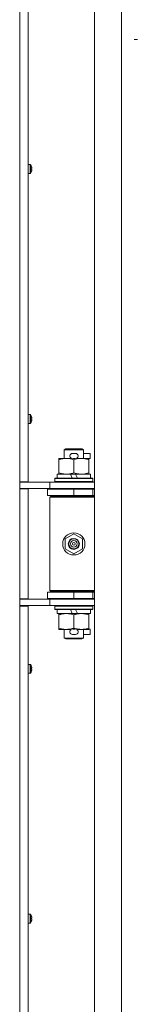
# Model space of a CAD drawing. Units: millimetres. Extents: x 0 to 29850, y -7 to 21000.
# Drawn here: x 20377 to 20449, y 14539 to 15160 of the extents above; entities that cross this region are included whole.
import ezdxf

# ---------------------------------------------------------------- set-up
doc = ezdxf.new("R2010")
doc.units = ezdxf.units.MM
doc.linetypes.add('K5LT_THIN', pattern=[0])
doc.layers.add('R', color=1, linetype='Continuous', true_color=0xff0000)
doc.layers.add('WELDING', color=7, linetype='Continuous', true_color=0xffffff)

msp = doc.modelspace()

# ---------------------------------------------------------------- linework, layer by layer
at = {"layer": 'R', "color": 7, "linetype": 'K5LT_THIN', "lineweight": 18}
for p, q in [((20424, 13878.76), (20424, 15779.76)), ((20441, 13878.76), (20441, 15779.76)), ((20377, 14868.51), (20377, 15427.01)), ((20382.2, 15427.01), (20382.2, 14868.51)), ((20451, 15147.76), (20449, 15147.76)), ((20383.63, 15068.7), (20382.2, 15068.7)), ((20382.2, 15063.1), (20382.2, 15068.7)), ((20383.63, 15063.1), (20383.63, 15068.7)), ((20383.8, 15063.2), (20383.8, 15068.61)), ((20383.63, 15063.1), (20382.2, 15063.1)), ((20384.4, 15067.25), (20384.41, 15067.25)), ((20384.4, 15066.25), (20384.5, 15066.26)), ((20384.5, 15065.54), (20384.4, 15065.56)), ((20384.41, 15064.56), (20384.4, 15064.56)), ((20383.63, 14910.94), (20382.2, 14910.94)), ((20382.2, 14905.34), (20382.2, 14910.94)), ((20383.63, 14905.34), (20383.63, 14910.94)), ((20383.8, 14905.43), (20383.8, 14910.85)), ((20384.4, 14909.48), (20384.41, 14909.49)), ((20384.4, 14908.49), (20384.5, 14908.5)), ((20384.5, 14907.78), (20384.4, 14907.79)), ((20384.41, 14906.79), (20384.4, 14906.8)), ((20383.63, 14905.34), (20382.2, 14905.34)), ((20405, 14888.68), (20406, 14889.26)), ((20417, 14888.68), (20405, 14888.68)), ((20405, 14888.68), (20405, 14883.26)), ((20416, 14889.26), (20406, 14889.26)), ((20417, 14888.68), (20416, 14889.26)), ((20417, 14888.68), (20417, 14883.26)), ((20401.5, 14882.41), (20401.5, 14883.26)), ((20401.5, 14883.26), (20406.25, 14883.26)), ((20401.5, 14882.41), (20401.5, 14874.11)), ((20406.25, 14883.26), (20409.54, 14883.26)), ((20410.1, 14886.36), (20412.1, 14886.36)), ((20410.14, 14883.16), (20412.05, 14883.16)), ((20411, 14882.41), (20411, 14874.11)), ((20412.66, 14883.26), (20415.75, 14883.26)), ((20415.75, 14883.26), (20420.5, 14883.26)), ((20417, 14886.36), (20421.2, 14886.36)), ((20420.5, 14883.26), (20420.5, 14882.41)), ((20420.5, 14883.16), (20421.2, 14883.16)), ((20420.5, 14882.41), (20420.5, 14874.11)), ((20421.2, 14886.36), (20421.2, 14883.16)), ((20399, 14870.46), (20399.17, 14870.76)), ((20399, 14870.46), (20399, 14868.56)), ((20423, 14870.46), (20399, 14870.46)), ((20422.83, 14870.76), (20399.17, 14870.76)), ((20400.5, 14873.26), (20400.5, 14870.76)), ((20408.82, 14873.26), (20400.5, 14873.26)), ((20401.5, 14873.26), (20401.5, 14874.11)), ((20409.99, 14870.76), (20408.82, 14873.26)), ((20412.13, 14873.26), (20408.82, 14873.26)), ((20413.3, 14870.76), (20412.13, 14873.26)), ((20421.5, 14873.26), (20412.13, 14873.26)), ((20420.5, 14874.11), (20420.5, 14873.26)), ((20421.5, 14873.26), (20421.5, 14870.76)), ((20423, 14870.46), (20422.83, 14870.76)), ((20423, 14870.46), (20423, 14868.56)), ((20377, 14868.51), (20377, 14864.01)), ((20382.2, 14868.51), (20377, 14868.51)), ((20377, 14868.26), (20379.65, 14868.26)), ((20377, 14864.26), (20396, 14864.26)), ((20377, 14794.51), (20377, 14864.01)), ((20382.2, 14864.01), (20377, 14864.01)), ((20379.65, 14868.26), (20396, 14868.26)), ((20381, 14868.26), (20381, 14868.51)), ((20381, 14864.01), (20381, 14864.26)), ((20382.2, 14864.01), (20382.2, 14794.51)), ((20394.5, 14863.76), (20411, 14863.76)), ((20394.5, 14859.76), (20394.5, 14863.76)), ((20396, 14868.26), (20424, 14868.26)), ((20396, 14864.26), (20396, 14868.26)), ((20396, 14864.26), (20424, 14864.26)), ((20423, 14868.56), (20399, 14868.56)), ((20399, 14868.56), (20399.17, 14868.26)), ((20405, 14864.26), (20405, 14863.76)), ((20411, 14859.76), (20411, 14863.76)), ((20411, 14863.76), (20423, 14863.76)), ((20417, 14864.26), (20417, 14863.76)), ((20423, 14868.56), (20422.83, 14868.26)), ((20423, 14859.76), (20423, 14863.76)), ((20423, 14863.76), (20424, 14863.76)), ((20394.5, 14859.76), (20411, 14859.76)), ((20396, 14858.76), (20396.5, 14859.26)), ((20396, 14858.76), (20396, 14799.76)), ((20424, 14858.76), (20396, 14858.76)), ((20424, 14859.26), (20396.5, 14859.26)), ((20405, 14859.76), (20405, 14859.26)), ((20411, 14859.76), (20423, 14859.76)), ((20417, 14859.76), (20417, 14859.26)), ((20423, 14859.76), (20424, 14859.76)), ((20405.5, 14832.43), (20411, 14835.61)), ((20405.5, 14826.08), (20405.5, 14832.43)), ((20411, 14835.61), (20416.5, 14832.43)), ((20416.5, 14832.43), (20416.5, 14826.08)), ((20411, 14822.91), (20405.5, 14826.08)), ((20416.5, 14826.08), (20411, 14822.91)), ((20382.2, 14794.51), (20377, 14794.51)), ((20377, 14794.51), (20377, 14790.01)), ((20396, 14794.26), (20377, 14794.26)), ((20381, 14794.26), (20381, 14794.51)), ((20411, 14798.76), (20394.5, 14798.76)), ((20394.5, 14798.76), (20394.5, 14794.76)), ((20411, 14794.76), (20394.5, 14794.76)), ((20424, 14799.76), (20396, 14799.76)), ((20396, 14799.76), (20396.5, 14799.26)), ((20396, 14794.26), (20396, 14790.26)), ((20424, 14794.26), (20396, 14794.26)), ((20424, 14799.26), (20396.5, 14799.26)), ((20405, 14799.26), (20405, 14798.76)), ((20405, 14794.76), (20405, 14794.26)), ((20423, 14798.76), (20411, 14798.76)), ((20411, 14798.76), (20411, 14794.76)), ((20423, 14794.76), (20411, 14794.76)), ((20417, 14799.26), (20417, 14798.76)), ((20417, 14794.76), (20417, 14794.26)), ((20424, 14798.76), (20423, 14798.76)), ((20423, 14798.76), (20423, 14794.76)), ((20424, 14794.76), (20423, 14794.76)), ((20377, 14790.26), (20379.65, 14790.26)), ((20377, 14231.51), (20377, 14790.01)), ((20382.2, 14790.01), (20377, 14790.01)), ((20396, 14790.26), (20379.65, 14790.26)), ((20381, 14790.01), (20381, 14790.26)), ((20382.2, 14790.01), (20382.2, 14231.51)), ((20424, 14790.26), (20396, 14790.26)), ((20399, 14789.96), (20399.17, 14790.26)), ((20399, 14789.96), (20399, 14788.06)), ((20423, 14789.96), (20399, 14789.96)), ((20423, 14788.06), (20399, 14788.06)), ((20399, 14788.06), (20399.17, 14787.76)), ((20423, 14789.96), (20422.83, 14790.26)), ((20423, 14788.06), (20422.83, 14787.76)), ((20423, 14789.96), (20423, 14788.06)), ((20422.83, 14787.76), (20399.17, 14787.76)), ((20400.5, 14787.76), (20400.5, 14785.26)), ((20409.99, 14785.26), (20400.5, 14785.26)), ((20401.5, 14784.41), (20401.5, 14785.26)), ((20401.5, 14784.41), (20401.5, 14776.11)), ((20409.99, 14785.26), (20408.82, 14787.76)), ((20409.99, 14785.26), (20413.3, 14785.26)), ((20411, 14784.41), (20411, 14776.11)), ((20413.3, 14785.26), (20412.13, 14787.76)), ((20421.5, 14785.26), (20413.3, 14785.26)), ((20420.5, 14785.26), (20420.5, 14784.41)), ((20420.5, 14784.41), (20420.5, 14776.11)), ((20421.5, 14787.76), (20421.5, 14785.26)), ((20401.5, 14775.26), (20401.5, 14776.11)), ((20420.5, 14776.11), (20420.5, 14775.26)), ((20406.25, 14775.26), (20401.5, 14775.26)), ((20405, 14775.26), (20405, 14769.84)), ((20417, 14769.84), (20405, 14769.84)), ((20405, 14769.84), (20406, 14769.26)), ((20416, 14769.26), (20406, 14769.26)), ((20409.54, 14775.26), (20406.25, 14775.26)), ((20410.1, 14772.16), (20412.1, 14772.16)), ((20410.14, 14775.36), (20412.05, 14775.36)), ((20420.5, 14775.26), (20412.66, 14775.26)), ((20417, 14769.84), (20416, 14769.26)), ((20417, 14775.26), (20417, 14769.84)), ((20417, 14772.16), (20421.2, 14772.16)), ((20420.5, 14775.36), (20421.2, 14775.36)), ((20421.2, 14775.36), (20421.2, 14772.16)), ((20383.63, 14753.18), (20382.2, 14753.18)), ((20382.2, 14747.58), (20382.2, 14753.18)), ((20383.63, 14747.58), (20383.63, 14753.18)), ((20383.8, 14747.67), (20383.8, 14753.09)), ((20384.4, 14751.72), (20384.41, 14751.72)), ((20384.4, 14750.72), (20384.5, 14750.74)), ((20383.63, 14747.58), (20382.2, 14747.58)), ((20384.5, 14750.02), (20384.4, 14750.03)), ((20384.41, 14749.03), (20384.4, 14749.04)), ((20383.63, 14595.41), (20382.2, 14595.41)), ((20382.2, 14589.81), (20382.2, 14595.41)), ((20383.63, 14589.81), (20383.63, 14595.41)), ((20383.8, 14589.9), (20383.8, 14595.32)), ((20383.63, 14589.81), (20382.2, 14589.81)), ((20384.4, 14593.96), (20384.41, 14593.96)), ((20384.4, 14592.96), (20384.5, 14592.97)), ((20384.5, 14592.25), (20384.4, 14592.27)), ((20384.41, 14591.27), (20384.4, 14591.27))]:
    msp.add_line(p, q, dxfattribs=at)
for radius in [7, 3.49, 3.49, 3.25, 3.19, 3.19, 2.1, 0.9]:
    msp.add_circle((20411, 14829.26), radius, dxfattribs=at)
for centre, radius, start, end in [((20383.63, 15068.5), 0.2, 32.79717, 90), ((20379.6, 15065.9), 5, 15.63841, 32.79717), ((20383.63, 15063.3), 0.2, 270, 327.20283), ((20379.6, 15065.9), 5, 327.20283, 344.36159), ((20383.63, 14910.74), 0.2, 32.79717, 90), ((20379.6, 14908.14), 5, 15.63841, 32.79717), ((20379.6, 14908.14), 5, 327.20283, 344.36159), ((20383.63, 14905.54), 0.2, 270, 327.20283), ((20410.1, 14884.76), 1.6, 90, 249.63587), ((20412.1, 14884.76), 1.6, 290.36413, 90), ((20423, 14855.76), 4, 90, 118.95665), ((20423, 14802.76), 4, 241.0466, 270), ((20410.1, 14773.76), 1.6, 110.36413, 270), ((20412.1, 14773.76), 1.6, 270, 69.63587), ((20383.63, 14752.98), 0.2, 32.79717, 90), ((20379.6, 14750.38), 5, 15.63841, 32.79717), ((20383.63, 14747.78), 0.2, 270, 327.20283), ((20379.6, 14750.38), 5, 327.20283, 344.36159), ((20383.63, 14595.21), 0.2, 32.79717, 90), ((20379.6, 14592.61), 5, 15.63841, 32.79717), ((20383.63, 14590.01), 0.2, 270, 327.20283), ((20379.6, 14592.61), 5, 327.20283, 344.36159)]:
    msp.add_arc(centre, radius, start, end, dxfattribs=at)
for centre, major_axis, ratio, start_param, end_param in [((20379.65, 15065.9), (0, 4.99), 0.989534, 4.899268, 4.984755), ((20379.65, 15065.9), (0, 4.99), 0.989534, 4.899268, 4.984755), ((20380.19, 15065.9), (0, 4.86), 0.870724, 4.712389, 4.783802), ((20380.19, 15065.9), (0, 4.86), 0.870724, 4.640976, 4.783802), ((20380.19, 15065.9), (0, 4.86), 0.870724, 4.640976, 4.712389), ((20379.65, 15065.9), (0, 4.99), 0.989534, 4.440023, 4.52551), ((20379.65, 15065.9), (0, 4.99), 0.989534, 4.440023, 4.52551), ((20379.65, 14908.14), (0, 4.99), 0.989534, 4.899268, 4.984755), ((20379.65, 14908.14), (0, 4.99), 0.989534, 4.899268, 4.984755), ((20380.19, 14908.14), (0, 4.86), 0.870724, 4.712389, 4.783802), ((20380.19, 14908.14), (0, 4.86), 0.870724, 4.640976, 4.783802), ((20380.19, 14908.14), (0, 4.86), 0.870724, 4.640976, 4.712389), ((20379.65, 14908.14), (0, 4.99), 0.989534, 4.440023, 4.52551), ((20379.65, 14908.14), (0, 4.99), 0.989534, 4.440023, 4.52551), ((20379.65, 14750.38), (0, 4.99), 0.989534, 4.899268, 4.984755), ((20379.65, 14750.38), (0, 4.99), 0.989534, 4.899268, 4.984755), ((20380.19, 14750.38), (0, 4.86), 0.870724, 4.712389, 4.783802), ((20380.19, 14750.38), (0, 4.86), 0.870724, 4.640976, 4.783802), ((20380.19, 14750.38), (0, 4.86), 0.870724, 4.640976, 4.712389), ((20379.65, 14750.38), (0, 4.99), 0.989534, 4.440023, 4.52551), ((20379.65, 14750.38), (0, 4.99), 0.989534, 4.440023, 4.52551), ((20379.65, 14592.61), (0, 4.99), 0.989534, 4.899268, 4.984755), ((20379.65, 14592.61), (0, 4.99), 0.989534, 4.899268, 4.984755), ((20380.19, 14592.61), (0, 4.86), 0.870724, 4.712389, 4.783802), ((20380.19, 14592.61), (0, 4.86), 0.870724, 4.640976, 4.783802), ((20380.19, 14592.61), (0, 4.86), 0.870724, 4.640976, 4.712389), ((20379.65, 14592.61), (0, 4.99), 0.989534, 4.440023, 4.52551), ((20379.65, 14592.61), (0, 4.99), 0.989534, 4.440023, 4.52551)]:
    msp.add_ellipse(centre, major_axis=major_axis, ratio=ratio, start_param=start_param, end_param=end_param, dxfattribs=at)
at = {"layer": 'WELDING', "color": 7, "linetype": 'K5LT_THIN', "lineweight": 18}
for points in [[(20384.5, 15066.83), (20384.52, 15066.69), (20384.54, 15066.54), (20384.55, 15066.4)], [(20384.55, 15066.4), (20384.54, 15066.54), (20384.52, 15066.69), (20384.5, 15066.83)], [(20384.5, 15066.26), (20384.52, 15066.31), (20384.54, 15066.36), (20384.55, 15066.4)], [(20384.55, 15066.4), (20384.54, 15066.36), (20384.52, 15066.31), (20384.5, 15066.26)], [(20384.5, 15065.54), (20384.52, 15065.5), (20384.54, 15065.45), (20384.55, 15065.41)], [(20384.55, 15065.41), (20384.54, 15065.45), (20384.52, 15065.5), (20384.5, 15065.54)], [(20384.55, 15065.41), (20384.54, 15065.26), (20384.52, 15065.12), (20384.5, 15064.98)], [(20384.5, 15064.98), (20384.52, 15065.12), (20384.54, 15065.26), (20384.55, 15065.41)], [(20384.5, 14909.07), (20384.52, 14908.92), (20384.54, 14908.78), (20384.55, 14908.64)], [(20384.55, 14908.64), (20384.54, 14908.78), (20384.52, 14908.92), (20384.5, 14909.07)], [(20384.5, 14908.5), (20384.52, 14908.55), (20384.54, 14908.59), (20384.55, 14908.64)], [(20384.55, 14908.64), (20384.54, 14908.59), (20384.52, 14908.55), (20384.5, 14908.5)], [(20384.5, 14907.78), (20384.52, 14907.73), (20384.54, 14907.69), (20384.55, 14907.65)], [(20384.55, 14907.65), (20384.54, 14907.69), (20384.52, 14907.73), (20384.5, 14907.78)], [(20384.55, 14907.65), (20384.54, 14907.5), (20384.52, 14907.36), (20384.5, 14907.21)], [(20384.5, 14907.21), (20384.52, 14907.36), (20384.54, 14907.5), (20384.55, 14907.65)], [(20384.5, 14751.3), (20384.52, 14751.16), (20384.54, 14751.02), (20384.55, 14750.87)], [(20384.55, 14750.87), (20384.54, 14751.02), (20384.52, 14751.16), (20384.5, 14751.3)], [(20384.5, 14750.74), (20384.52, 14750.78), (20384.54, 14750.83), (20384.55, 14750.87)], [(20384.55, 14750.87), (20384.54, 14750.83), (20384.52, 14750.78), (20384.5, 14750.74)], [(20384.5, 14750.02), (20384.52, 14749.97), (20384.54, 14749.93), (20384.55, 14749.88)], [(20384.55, 14749.88), (20384.54, 14749.93), (20384.52, 14749.97), (20384.5, 14750.02)], [(20384.55, 14749.88), (20384.54, 14749.74), (20384.52, 14749.59), (20384.5, 14749.45)], [(20384.5, 14749.45), (20384.52, 14749.59), (20384.54, 14749.74), (20384.55, 14749.88)], [(20384.5, 14593.54), (20384.52, 14593.4), (20384.54, 14593.25), (20384.55, 14593.11)], [(20384.55, 14593.11), (20384.54, 14593.25), (20384.52, 14593.4), (20384.5, 14593.54)], [(20384.5, 14592.97), (20384.52, 14593.02), (20384.54, 14593.07), (20384.55, 14593.11)], [(20384.55, 14593.11), (20384.54, 14593.07), (20384.52, 14593.02), (20384.5, 14592.97)], [(20384.5, 14592.25), (20384.52, 14592.21), (20384.54, 14592.16), (20384.55, 14592.12)], [(20384.55, 14592.12), (20384.54, 14592.16), (20384.52, 14592.21), (20384.5, 14592.25)], [(20384.55, 14592.12), (20384.54, 14591.97), (20384.52, 14591.83), (20384.5, 14591.69)], [(20384.5, 14591.69), (20384.52, 14591.83), (20384.54, 14591.97), (20384.55, 14592.12)]]:
    msp.add_open_spline(points, degree=3, dxfattribs=at)
for points, knots in [([(20406.25, 14883.26), (20405.94, 14883.26), (20405.33, 14883.24), (20404.56, 14883.15), (20403.7, 14883.01), (20402.73, 14882.79), (20401.91, 14882.55), (20401.5, 14882.41)], [0, 0, 0, 0, 1.523216, 3.057663, 3.814901, 5.878539, 8, 8, 8, 8]), ([(20411, 14882.41), (20410.57, 14882.55), (20409.83, 14882.78), (20408.82, 14883.01), (20408, 14883.14), (20407.26, 14883.22), (20406.68, 14883.25), (20406.34, 14883.26), (20406.25, 14883.26)], [0, 0, 0, 0, 2.494996, 4.309231, 5.73815, 7.133977, 8.472011, 9, 9, 9, 9]), ([(20415.75, 14883.26), (20415.54, 14883.26), (20415.1, 14883.25), (20414.46, 14883.2), (20413.83, 14883.12), (20413.02, 14882.98), (20412.08, 14882.75), (20411.35, 14882.53), (20411, 14882.41)], [0, 0, 0, 0, 1.192024, 2.404251, 3.60809, 4.765234, 6.955738, 9, 9, 9, 9]), ([(20420.5, 14882.41), (20420, 14882.58), (20419.25, 14882.8), (20418.27, 14883.01), (20417.61, 14883.13), (20416.99, 14883.2), (20416.37, 14883.25), (20415.95, 14883.26), (20415.75, 14883.26)], [0, 0, 0, 0, 2.905563, 4.375924, 5.511195, 6.679161, 7.850161, 9, 9, 9, 9]), ([(20401.5, 14874.11), (20402.08, 14873.91), (20402.92, 14873.67), (20404.03, 14873.45), (20404.76, 14873.34), (20405.49, 14873.27), (20405.98, 14873.26), (20406.25, 14873.26)], [0, 0, 0, 0, 3.005828, 4.318193, 5.5895, 6.632109, 8, 8, 8, 8]), ([(20406.25, 14873.26), (20406.57, 14873.26), (20407.11, 14873.28), (20407.96, 14873.37), (20408.87, 14873.52), (20409.92, 14873.77), (20410.65, 14873.99), (20411, 14874.11)], [0, 0, 0, 0, 1.597458, 2.676777, 4.235764, 6.182879, 8, 8, 8, 8]), ([(20411, 14874.11), (20411.56, 14873.92), (20412.37, 14873.68), (20413.37, 14873.48), (20413.97, 14873.38), (20414.49, 14873.32), (20415.08, 14873.27), (20415.7, 14873.25), (20416.31, 14873.27), (20416.76, 14873.3), (20417.26, 14873.35), (20417.9, 14873.43), (20419.04, 14873.66), (20419.92, 14873.91), (20420.5, 14874.11)], [0, 0, 0, 0, 2.72415, 3.912285, 4.716446, 5.530362, 6.353984, 7.500189, 8.40607, 9.211142, 9.605533, 10.761675, 12.184093, 15, 15, 15, 15]), ([(20406.25, 14785.26), (20405.94, 14785.26), (20405.33, 14785.24), (20404.56, 14785.15), (20403.7, 14785.01), (20402.73, 14784.79), (20401.91, 14784.55), (20401.5, 14784.41)], [0, 0, 0, 0, 1.523216, 3.057663, 3.814901, 5.878539, 8, 8, 8, 8]), ([(20411, 14784.41), (20410.57, 14784.55), (20409.83, 14784.78), (20408.82, 14785.01), (20408, 14785.14), (20407.26, 14785.22), (20406.68, 14785.25), (20406.34, 14785.26), (20406.25, 14785.26)], [0, 0, 0, 0, 2.494996, 4.309231, 5.73815, 7.133977, 8.472011, 9, 9, 9, 9]), ([(20415.75, 14785.26), (20415.54, 14785.26), (20415.1, 14785.25), (20414.46, 14785.2), (20413.83, 14785.12), (20413.02, 14784.98), (20412.08, 14784.75), (20411.35, 14784.53), (20411, 14784.41)], [0, 0, 0, 0, 1.192024, 2.404251, 3.60809, 4.765234, 6.955738, 9, 9, 9, 9]), ([(20420.5, 14784.41), (20420, 14784.58), (20419.25, 14784.8), (20418.27, 14785.01), (20417.61, 14785.13), (20416.99, 14785.2), (20416.37, 14785.25), (20415.95, 14785.26), (20415.75, 14785.26)], [0, 0, 0, 0, 2.905563, 4.375924, 5.511195, 6.679161, 7.850161, 9, 9, 9, 9]), ([(20401.5, 14776.11), (20402.08, 14775.91), (20402.92, 14775.67), (20404.03, 14775.45), (20404.76, 14775.34), (20405.49, 14775.27), (20405.98, 14775.26), (20406.25, 14775.26)], [0, 0, 0, 0, 3.005828, 4.318193, 5.5895, 6.632109, 8, 8, 8, 8]), ([(20406.25, 14775.26), (20406.57, 14775.26), (20407.11, 14775.28), (20407.96, 14775.37), (20408.87, 14775.52), (20409.92, 14775.77), (20410.65, 14775.99), (20411, 14776.11)], [0, 0, 0, 0, 1.597458, 2.676777, 4.235764, 6.182879, 8, 8, 8, 8]), ([(20411, 14776.11), (20411.56, 14775.92), (20412.37, 14775.68), (20413.37, 14775.48), (20413.97, 14775.38), (20414.49, 14775.32), (20415.08, 14775.27), (20415.7, 14775.25), (20416.31, 14775.27), (20416.76, 14775.3), (20417.26, 14775.35), (20417.9, 14775.43), (20419.04, 14775.66), (20419.92, 14775.91), (20420.5, 14776.11)], [0, 0, 0, 0, 2.72415, 3.912285, 4.716446, 5.530362, 6.353984, 7.500189, 8.40607, 9.211142, 9.605533, 10.761675, 12.184093, 15, 15, 15, 15])]:
    msp.add_open_spline(points, degree=3, knots=knots, dxfattribs=at)

doc.saveas('drawing.dxf')
